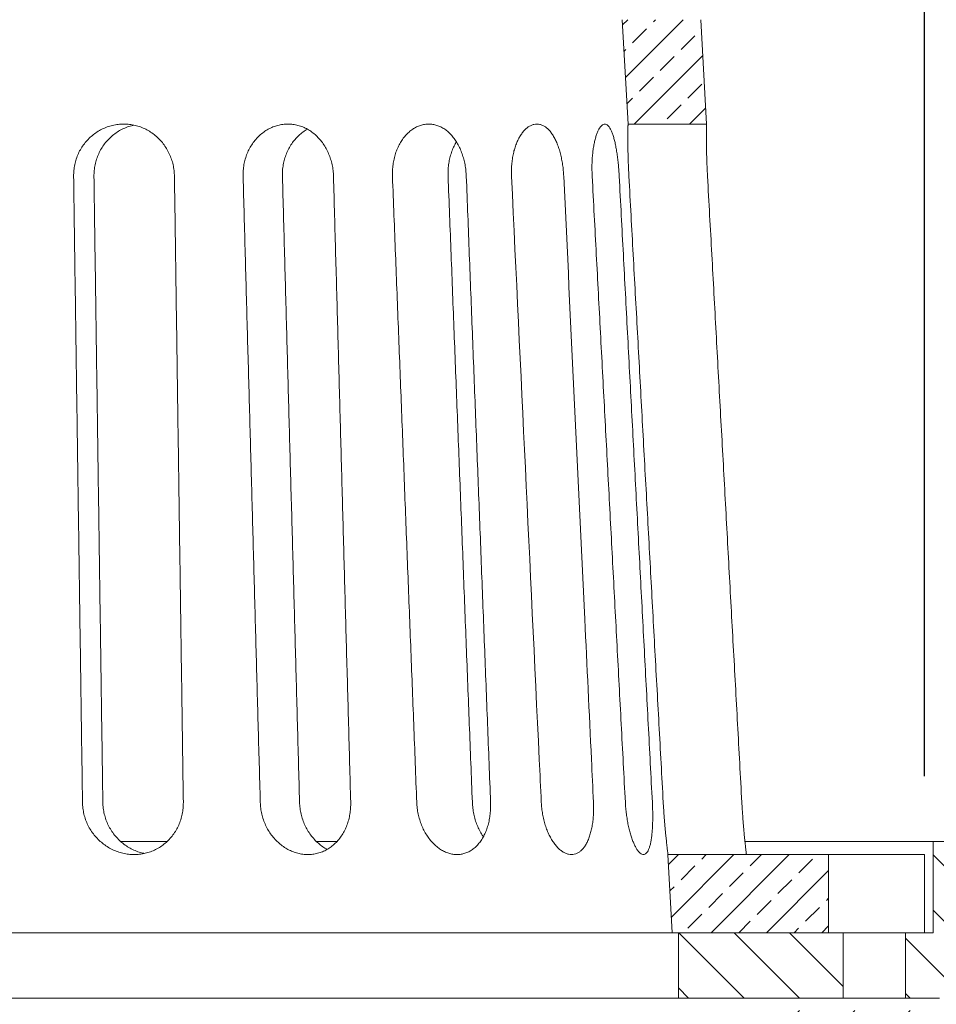
# Model space of a CAD drawing. Units: inches. Extents: x 0.4 to 8.4, y 0.1 to 10.9.
# Drawn here: x 6.3 to 7, y 6.4 to 7.2 of the extents above; entities that cross this region are included whole.
import ezdxf

# ---------------------------------------------------------------- set-up
doc = ezdxf.new("R2010")
doc.units = ezdxf.units.IN
doc.header["$MEASUREMENT"] = 0
doc.header["$PDSIZE"] = -1
doc.layers.add('WALL', color=7, linetype='Continuous', lineweight=40)
doc.styles.add('SLDTEXTSTYLE0', font='TXT', dxfattribs={"width": 0.605})
doc.dimstyles.new('SLDDIMSTYLE0', dxfattribs={"dimtxt": 0.121338, "dimasz": 0.1875, "dimexe": 0, "dimexo": 0.0625, "dimgap": 0.030334, "dimtad": 0, "dimtih": 1, "dimtoh": 1, "dimlfac": 3, "dimrnd": 1e-09, "dimzin": 12, "dimdsep": 46, "dimtxsty": 'SLDTEXTSTYLE0', "dimsah": 1, "dimcen": 0.09, "dimadec": 0, "dimazin": 0, "dimtfac": 1, "dimtdec": 3, "dimtofl": 0, "dimtmove": 0, "dimatfit": 3, "dimfxl": 0, "dimtolj": 1, "dimtzin": 12, "dimarcsym": 0})

# ---------------------------------------------------------------- blocks, each defined once
blk = doc.blocks.new('*D9')
at = {"layer": 'Defpoints', "color": 0}
for p in [(7.43998, 9.04984), (5.02332, 6.55026), (7.43998, 6.55026)]:
    blk.add_point(p, dxfattribs=at)
at = {"layer": 'WALL', "color": 0, "lineweight": -2}
for p, q in [((5.02332, 6.61276), (5.02332, 9.04984)), ((5.21082, 9.04984), (6.14014, 9.04984)), ((7.25248, 9.04984), (6.32316, 9.04984)), ((7.43998, 6.61276), (7.43998, 9.04984))]:
    blk.add_line(p, q, dxfattribs=at)
at = {"layer": 'WALL', "color": 0}
for points in [[(5.21082, 9.08109), (5.21082, 9.01859), (5.02332, 9.04984)], [(7.25248, 9.08109), (7.25248, 9.01859), (7.43998, 9.04984)]]:
    blk.add_solid(points, dxfattribs=at)
at = {"layer": 'WALL', "color": 0, "lineweight": 5, "insert": (6.23165, 9.11051), "char_height": 0.121338, "attachment_point": 2, "style": 'SLDTEXTSTYLE0'}
blk.add_mtext('\\A1;%%cC', dxfattribs=at)
blk = doc.blocks.new('*D10')
at = {"layer": 'Defpoints', "color": 0}
for p in [(7.0113, 8.67484), (5.45115, 6.54984), (7.0113, 6.54984)]:
    blk.add_point(p, dxfattribs=at)
at = {"layer": 'WALL', "color": 0, "lineweight": -2}
for p, q in [((5.45115, 6.61234), (5.45115, 8.67484)), ((5.63865, 8.67484), (6.13972, 8.67484)), ((6.8238, 8.67484), (6.32273, 8.67484)), ((7.0113, 6.61234), (7.0113, 8.67484))]:
    blk.add_line(p, q, dxfattribs=at)
at = {"layer": 'WALL', "color": 0}
for points in [[(5.63865, 8.70609), (5.63865, 8.64359), (5.45115, 8.67484)], [(6.8238, 8.70609), (6.8238, 8.64359), (7.0113, 8.67484)]]:
    blk.add_solid(points, dxfattribs=at)
at = {"layer": 'WALL', "color": 0, "lineweight": 5, "insert": (6.23123, 8.73551), "char_height": 0.121338, "attachment_point": 2, "style": 'SLDTEXTSTYLE0'}
blk.add_mtext('\\A1;%%cB', dxfattribs=at)

msp = doc.modelspace()

# ---------------------------------------------------------------- hatches: boundary and pattern name
at = {"linetype": 'Continuous', "lineweight": 5}
h = msp.add_hatch(dxfattribs=at)
h.set_pattern_fill('ANSI33', scale=0.125, style=0)
h.paths.add_polyline_path([(6.8327, 7.216511), (6.770107, 7.216511), (6.774663, 7.133177), (6.837257, 7.133177)], flags=0)
h = msp.add_hatch(dxfattribs=at)
h.set_pattern_fill('ANSI31', scale=0.25, angle=90, style=0)
h.paths.add_polyline_path([(7.231652, 6.435261), (7.356652, 6.560261), (7.01811, 6.560261), (7.01811, 6.487344), (6.996152, 6.487344), (6.996152, 6.435261), (7.023318, 6.435261), (7.044152, 6.456094), (7.169152, 6.456094), (7.189985, 6.435261)], flags=0)
h = msp.add_hatch(dxfattribs=at)
h.set_pattern_fill('ANSI33', scale=0.125, style=0)
h.paths.add_polyline_path([(6.806558, 6.549844), (6.809976, 6.487344), (6.934777, 6.487344), (6.934777, 6.549844), (6.869152, 6.549844)], flags=0)
h = msp.add_hatch(dxfattribs=at)
h.set_pattern_fill('ANSI31', scale=0.25, style=0)
edge = h.paths.add_edge_path(flags=0)
edge.add_line((7.439985, 6.550261), (7.377485, 6.550261))
edge.add_line((7.377485, 6.550261), (7.231652, 6.425261))
edge.add_line((7.231652, 6.425261), (6.898318, 6.425261))
edge.add_line((6.898318, 6.425261), (6.898318, 6.117689))
edge.add_arc((6.929568, 6.117689), 0.03125, 180, 315)
edge.add_line((6.951665, 6.095592), (6.960856, 6.104782))
edge.add_line((6.960856, 6.104782), (7.063975, 6.001662))
edge.add_line((7.063975, 6.001662), (7.023464, 5.961151))
edge.add_line((7.023464, 5.961151), (7.229703, 5.754911))
edge.add_line((7.229703, 5.754911), (7.351237, 5.876445))
edge.add_line((7.351237, 5.876445), (6.983781, 6.243902))
edge.add_line((6.983781, 6.243902), (6.983781, 6.341374))
edge.add_line((6.983781, 6.341374), (7.252485, 6.341374))
edge.add_line((7.252485, 6.341374), (7.439985, 6.508594))
edge.add_line((7.439985, 6.508594), (7.439985, 6.550261))
h = msp.add_hatch(dxfattribs=at)
h.set_pattern_fill('ANSI31', scale=0.25, angle=90, style=0)
h.paths.add_polyline_path([(6.946318, 6.487344), (6.814985, 6.487344), (6.814985, 6.435261), (6.946318, 6.435261)], flags=0)

# ---------------------------------------------------------------- linework, layer by layer
at = {"color": 7, "linetype": 'Continuous', "lineweight": 5}
for p, q in [((6.770107, 7.216511), (6.774663, 7.133177)), ((6.837257, 7.133177), (6.8327, 7.216511)), ((6.837257, 7.133177), (6.774663, 7.133177)), ((6.406669, 6.560261), (6.369849, 6.560261)), ((6.542281, 6.560261), (6.526081, 6.560261)), ((7.01811, 6.560261), (6.86804, 6.560261)), ((7.01811, 6.487344), (7.01811, 6.560261)), ((7.01811, 6.560261), (7.356652, 6.560261)), ((6.806558, 6.549844), (6.809976, 6.487344)), ((6.806558, 6.549844), (6.869152, 6.549844)), ((6.934777, 6.549844), (6.869152, 6.549844)), ((6.934777, 6.549844), (6.934777, 6.487344)), ((6.971235, 6.549844), (6.934777, 6.549844)), ((7.0113, 6.549844), (6.971235, 6.549844)), ((7.0113, 6.487344), (7.0113, 6.549844)), ((5.653328, 6.487344), (6.809976, 6.487344)), ((6.809976, 6.487344), (6.934777, 6.487344)), ((6.814985, 6.487344), (6.814985, 6.435261)), ((6.946318, 6.487344), (6.814985, 6.487344)), ((6.946318, 6.487344), (6.946318, 6.435261)), ((6.996152, 6.487344), (6.946318, 6.487344)), ((6.996152, 6.435261), (6.996152, 6.487344)), ((7.01811, 6.487344), (6.996152, 6.487344)), ((6.015469, 6.435261), (6.814985, 6.435261)), ((6.946318, 6.435261), (6.814985, 6.435261)), ((6.996152, 6.435261), (6.946318, 6.435261)), ((7.023318, 6.435261), (6.996152, 6.435261))]:
    msp.add_line(p, q, dxfattribs=at)
for points, knots in [([(6.332124, 7.091511), (6.332152, 7.093066), (6.33221, 7.096182), (6.332947, 7.100796), (6.334145, 7.105298), (6.335856, 7.109623), (6.338025, 7.113723), (6.340629, 7.117547), (6.343646, 7.121036), (6.347021, 7.124156), (6.350715, 7.126872), (6.35469, 7.129133), (6.358883, 7.130928), (6.363237, 7.132219), (6.367692, 7.133025), (6.370693, 7.133127), (6.372193, 7.133177)], [0, 0, 0, 0, 0.0713789, 0.1429859, 0.2143645, 0.2857471, 0.3573551, 0.4287373, 0.5000961, 0.5716811, 0.64304, 0.7144999, 0.7861868, 0.8576462, 0.9288231, 1, 1, 1, 1]), ([(6.38029, 7.132279), (6.379996, 7.132229), (6.378214, 7.131931), (6.375041, 7.130886), (6.370846, 7.129115), (6.36688, 7.126831), (6.363182, 7.124118), (6.359814, 7.12098), (6.356808, 7.117475), (6.354203, 7.113647), (6.352051, 7.109535), (6.350358, 7.1052), (6.349165, 7.100712), (6.348448, 7.09613), (6.348394, 7.09305), (6.348366, 7.091511)], [0, 0, 0, 0, 0.0161963, 0.0982929, 0.1803898, 0.2627477, 0.3448435, 0.4269379, 0.5092949, 0.5913873, 0.6734124, 0.7557009, 0.8377262, 0.9188639, 1, 1, 1, 1]), ([(6.372193, 7.133177), (6.3737, 7.133125), (6.376718, 7.133021), (6.381181, 7.132203), (6.385531, 7.130915), (6.389708, 7.129108), (6.393664, 7.126834), (6.397355, 7.124118), (6.400724, 7.120981), (6.403741, 7.117476), (6.406371, 7.113648), (6.408566, 7.109535), (6.410319, 7.105201), (6.411593, 7.100712), (6.41241, 7.09613), (6.412548, 7.09305), (6.412617, 7.091511)], [0, 0, 0, 0, 0.0714951, 0.1432181, 0.2147134, 0.2862076, 0.3579303, 0.4294246, 0.5009242, 0.5726535, 0.6441528, 0.7155845, 0.7872436, 0.8586747, 0.9293369, 1, 1, 1, 1]), ([(6.467415, 7.091511), (6.467419, 7.093066), (6.467427, 7.096182), (6.468037, 7.100796), (6.46907, 7.105298), (6.470575, 7.109623), (6.472501, 7.113723), (6.474825, 7.117547), (6.477526, 7.121036), (6.480555, 7.124156), (6.483873, 7.126872), (6.487444, 7.129133), (6.491212, 7.130928), (6.495122, 7.132219), (6.499121, 7.133025), (6.501812, 7.133127), (6.503158, 7.133177)], [0, 0, 0, 0, 0.0713789, 0.1429859, 0.2143645, 0.285747, 0.3573552, 0.4287374, 0.5000961, 0.5716813, 0.6430397, 0.7144999, 0.7861865, 0.8576464, 0.9288232, 1, 1, 1, 1]), ([(6.503158, 7.133177), (6.504508, 7.133125), (6.507213, 7.133021), (6.51121, 7.132203), (6.515104, 7.130915), (6.51884, 7.129108), (6.52238, 7.126834), (6.525683, 7.124118), (6.528702, 7.120981), (6.53141, 7.117476), (6.533778, 7.113648), (6.535766, 7.109535), (6.537367, 7.105201), (6.538549, 7.100712), (6.539334, 7.09613), (6.5395, 7.09305), (6.539584, 7.091511)], [0, 0, 0, 0, 0.07149483, 0.14321798, 0.21471347, 0.28620738, 0.35793021, 0.42942482, 0.50092432, 0.5726534, 0.64415286, 0.71558452, 0.7872436, 0.8586748, 0.92933692, 1, 1, 1, 1]), ([(6.58664, 7.091511), (6.586619, 7.093066), (6.586577, 7.096182), (6.587017, 7.100796), (6.587816, 7.105298), (6.589012, 7.109623), (6.590563, 7.113723), (6.592448, 7.117547), (6.594651, 7.121036), (6.597126, 7.124156), (6.599842, 7.126872), (6.602766, 7.129133), (6.605852, 7.130928), (6.609052, 7.132219), (6.612322, 7.133025), (6.61452, 7.133127), (6.615619, 7.133177)], [0, 0, 0, 0, 0.0713789, 0.1429859, 0.2143645, 0.285747, 0.357355, 0.428737, 0.5000959, 0.571681, 0.6430399, 0.7144998, 0.7861862, 0.8576458, 0.9288228, 1, 1, 1, 1]), ([(6.615619, 7.133177), (6.616721, 7.133125), (6.618929, 7.133021), (6.622188, 7.132203), (6.625359, 7.130915), (6.628401, 7.129108), (6.631282, 7.126834), (6.633973, 7.124118), (6.636435, 7.120981), (6.63865, 7.117476), (6.640596, 7.113648), (6.64224, 7.109535), (6.643581, 7.105201), (6.644591, 7.100712), (6.645289, 7.09613), (6.645473, 7.09305), (6.645565, 7.091511)], [0, 0, 0, 0, 0.0714948, 0.1432178, 0.2147126, 0.2862071, 0.3579298, 0.4294246, 0.5009239, 0.5726532, 0.6441527, 0.7155845, 0.7872435, 0.8586747, 0.9293369, 1, 1, 1, 1]), ([(6.681673, 7.091511), (6.681628, 7.093066), (6.681539, 7.096182), (6.68178, 7.100796), (6.682289, 7.105298), (6.683095, 7.109623), (6.684166, 7.113723), (6.685484, 7.117547), (6.687038, 7.121036), (6.688791, 7.124156), (6.69072, 7.126872), (6.692798, 7.129133), (6.69499, 7.130928), (6.697262, 7.132219), (6.699581, 7.133025), (6.701136, 7.133127), (6.701914, 7.133177)], [0, 0, 0, 0, 0.0713789, 0.1429859, 0.2143645, 0.2857469, 0.357355, 0.428737, 0.5000959, 0.5716808, 0.6430397, 0.7144998, 0.7861865, 0.8576458, 0.9288231, 1, 1, 1, 1]), ([(6.701914, 7.133177), (6.702693, 7.133125), (6.704253, 7.133021), (6.706551, 7.132203), (6.708784, 7.130915), (6.710924, 7.129108), (6.712951, 7.126834), (6.714846, 7.124118), (6.716584, 7.120981), (6.718154, 7.117476), (6.719544, 7.113648), (6.720734, 7.109535), (6.721722, 7.105201), (6.722492, 7.100712), (6.723055, 7.09613), (6.723245, 7.09305), (6.723339, 7.091511)], [0, 0, 0, 0, 0.0714948, 0.143218, 0.2147132, 0.2862073, 0.3579302, 0.4294248, 0.5009242, 0.5726534, 0.6441527, 0.7155844, 0.7872436, 0.8586747, 0.9293369, 1, 1, 1, 1]), ([(6.746037, 7.091511), (6.745972, 7.093066), (6.745842, 7.096182), (6.745868, 7.100796), (6.746052, 7.105298), (6.746413, 7.109623), (6.74693, 7.113723), (6.747592, 7.117547), (6.748391, 7.121036), (6.749303, 7.124156), (6.750312, 7.126872), (6.751403, 7.129133), (6.752553, 7.130928), (6.753742, 7.132219), (6.754952, 7.133025), (6.755758, 7.133127), (6.756161, 7.133177)], [0, 0, 0, 0, 0.07137894, 0.14298592, 0.21436449, 0.28574695, 0.35735515, 0.42873716, 0.50009605, 0.57168118, 0.64303976, 0.71449974, 0.78618646, 0.85764599, 0.92882297, 1, 1, 1, 1]), ([(6.756161, 7.133177), (6.756563, 7.133125), (6.75737, 7.133021), (6.75855, 7.132203), (6.759694, 7.130915), (6.760786, 7.129108), (6.76182, 7.126834), (6.762789, 7.124118), (6.763685, 7.120981), (6.764504, 7.117476), (6.765244, 7.113648), (6.765898, 7.109535), (6.766466, 7.105201), (6.766943, 7.100712), (6.767333, 7.09613), (6.767515, 7.09305), (6.767606, 7.091511)], [0, 0, 0, 0, 0.0714949, 0.1432182, 0.2147132, 0.2862074, 0.3579301, 0.4294247, 0.5009243, 0.5726533, 0.6441527, 0.7155845, 0.7872436, 0.8586747, 0.9293369, 1, 1, 1, 1]), ([(6.775347, 7.091511), (6.775286, 7.092662), (6.775164, 7.094964), (6.775009, 7.098428), (6.774874, 7.101878), (6.774764, 7.105253), (6.774679, 7.1085), (6.774614, 7.11163), (6.774569, 7.114646), (6.774542, 7.117496), (6.774531, 7.120135), (6.774532, 7.122575), (6.774542, 7.124816), (6.77456, 7.12682), (6.77458, 7.128555), (6.774603, 7.130033), (6.774624, 7.131251), (6.774644, 7.132278), (6.77466, 7.133026), (6.774662, 7.133127), (6.774663, 7.133177)], [0, 0, 0, 0, 0.0528266, 0.1056527, 0.1600133, 0.2143729, 0.2672002, 0.3200274, 0.3743913, 0.4287539, 0.4815666, 0.5343797, 0.5887226, 0.6430647, 0.6959511, 0.7488372, 0.803258, 0.8576789, 0.9283934, 1, 1, 1, 1]), ([(6.837257, 7.133177), (6.837256, 7.13315), (6.837256, 7.133094), (6.837249, 7.132643), (6.83724, 7.131913), (6.837228, 7.130886), (6.837216, 7.129591), (6.837205, 7.128031), (6.837197, 7.126194), (6.837195, 7.124107), (6.837202, 7.121808), (6.837218, 7.119299), (6.837248, 7.116567), (6.837294, 7.113654), (6.837357, 7.110614), (6.837439, 7.107442), (6.837542, 7.104126), (6.837681, 7.100355), (6.837862, 7.096139), (6.838024, 7.09306), (6.838105, 7.091511)], [0, 0, 0, 0, 0.0529128, 0.1058255, 0.1602758, 0.214726, 0.2676391, 0.3205513, 0.3750016, 0.4294514, 0.482362, 0.535272, 0.5897206, 0.6441704, 0.697037, 0.7499034, 0.8043069, 0.8587113, 0.9289188, 1, 1, 1, 1]), ([(6.518776, 7.129045), (6.518767, 7.129041), (6.517504, 7.128435), (6.515163, 7.126797), (6.511829, 7.124127), (6.508817, 7.120977), (6.506129, 7.117476), (6.50381, 7.113647), (6.501903, 7.109535), (6.500419, 7.1052), (6.499392, 7.100712), (6.498802, 7.09613), (6.498797, 7.09305), (6.498794, 7.091511)], [0, 0, 0, 0, 0.0007563, 0.101165, 0.2012536, 0.3013403, 0.4017472, 0.5018318, 0.6018343, 0.702158, 0.8021608, 0.9010813, 1, 1, 1, 1]), ([(6.637695, 7.118862), (6.63739, 7.118386), (6.636346, 7.11676), (6.634879, 7.113634), (6.633336, 7.109538), (6.632164, 7.105199), (6.631373, 7.100712), (6.63095, 7.09613), (6.630994, 7.09305), (6.631016, 7.091511)], [0, 0, 0, 0, 0.0646916, 0.2211641, 0.3775082, 0.5343544, 0.6906983, 0.8453506, 1, 1, 1, 1]), ([(6.705415, 6.591511), (6.704871, 6.602958), (6.696958, 6.769625), (6.689044, 6.936291), (6.681673, 7.091511)], [0, 0, 0, 0, 0.0686837, 1, 1, 1, 1]), ([(6.723339, 7.091511), (6.728939, 6.973592), (6.73631, 6.818372), (6.744223, 6.651706), (6.746538, 6.602958), (6.747081, 6.591511)], [0, 0, 0, 0, 0.70751425, 0.93131633, 1, 1, 1, 1]), ([(6.380448, 6.549844), (6.378947, 6.549895), (6.375941, 6.549998), (6.371469, 6.550809), (6.367094, 6.552082), (6.362876, 6.55387), (6.358864, 6.556116), (6.3551, 6.558802), (6.351644, 6.56191), (6.348533, 6.565387), (6.345803, 6.569195), (6.343509, 6.5733), (6.341665, 6.577641), (6.340313, 6.582162), (6.339439, 6.586804), (6.339292, 6.589942), (6.339219, 6.591511)], [0, 0, 0, 0, 0.0710162, 0.1422606, 0.2132782, 0.2842791, 0.3555059, 0.4265092, 0.4978342, 0.5693845, 0.6407104, 0.7124608, 0.7844395, 0.8561887, 0.9280948, 1, 1, 1, 1]), ([(6.355458, 6.591511), (6.355532, 6.589947), (6.355679, 6.586816), (6.356552, 6.582183), (6.357884, 6.577667), (6.359725, 6.573333), (6.362018, 6.569227), (6.36474, 6.565397), (6.36787, 6.561903), (6.371354, 6.558776), (6.375145, 6.556065), (6.3792, 6.553802), (6.383466, 6.552062), (6.386601, 6.551042), (6.388311, 6.550762), (6.388521, 6.550728)], [0, 0, 0, 0, 0.082254, 0.1647722, 0.2470281, 0.3292732, 0.4117805, 0.494026, 0.5764328, 0.6591029, 0.7415081, 0.8237556, 0.9062672, 0.9885119, 1, 1, 1, 1]), ([(6.419713, 6.591511), (6.419686, 6.589947), (6.419631, 6.586816), (6.418919, 6.582184), (6.417759, 6.577669), (6.416103, 6.573335), (6.413999, 6.569231), (6.411466, 6.565401), (6.408519, 6.561906), (6.405207, 6.558779), (6.401573, 6.556064), (6.397649, 6.553811), (6.393497, 6.552029), (6.389207, 6.550766), (6.384841, 6.549989), (6.381913, 6.549892), (6.380448, 6.549844)], [0, 0, 0, 0, 0.0716404, 0.1435101, 0.2151517, 0.2867821, 0.3586403, 0.4302719, 0.5020756, 0.5741088, 0.6459108, 0.7175792, 0.7894779, 0.8611438, 0.9305719, 1, 1, 1, 1]), ([(6.519105, 6.549844), (6.517757, 6.549895), (6.515058, 6.549998), (6.511021, 6.550809), (6.507056, 6.552082), (6.503216, 6.55387), (6.499547, 6.556116), (6.496091, 6.558802), (6.492902, 6.56191), (6.490016, 6.565387), (6.487469, 6.569195), (6.485313, 6.5733), (6.483563, 6.577641), (6.48226, 6.582162), (6.481392, 6.586804), (6.481212, 6.589942), (6.481123, 6.591511)], [0, 0, 0, 0, 0.071016, 0.1422601, 0.2132783, 0.2842792, 0.3555056, 0.4265091, 0.497834, 0.5693844, 0.6407104, 0.7124607, 0.7844394, 0.8561886, 0.9280948, 1, 1, 1, 1]), ([(6.512494, 6.591511), (6.512584, 6.589947), (6.512764, 6.586816), (6.513629, 6.582183), (6.514912, 6.577667), (6.516655, 6.573333), (6.518806, 6.569227), (6.521342, 6.565397), (6.52424, 6.561901), (6.527454, 6.558783), (6.530872, 6.556078), (6.533312, 6.554672), (6.534504, 6.553985)], [0, 0, 0, 0, 0.1002718, 0.2008653, 0.3011395, 0.4014005, 0.501981, 0.6022425, 0.7026999, 0.803479, 0.903935, 1, 1, 1, 1]), ([(6.553291, 6.591511), (6.553291, 6.589947), (6.55329, 6.586816), (6.552736, 6.582184), (6.551786, 6.577669), (6.550398, 6.573335), (6.548611, 6.569231), (6.546439, 6.565401), (6.543894, 6.561906), (6.541016, 6.558779), (6.537841, 6.556064), (6.534395, 6.553811), (6.53073, 6.552029), (6.526926, 6.550766), (6.523038, 6.549989), (6.520416, 6.549892), (6.519105, 6.549844)], [0, 0, 0, 0, 0.0716404, 0.14351, 0.2151516, 0.2867822, 0.3586402, 0.430272, 0.5020758, 0.5741088, 0.6459106, 0.7175794, 0.789478, 0.8611437, 0.9305717, 1, 1, 1, 1]), ([(6.638172, 6.549844), (6.63707, 6.549895), (6.634862, 6.549998), (6.631535, 6.550809), (6.62825, 6.552082), (6.62505, 6.55387), (6.621975, 6.556116), (6.61906, 6.558802), (6.616355, 6.56191), (6.613891, 6.565387), (6.611701, 6.569195), (6.60983, 6.5733), (6.608294, 6.577641), (6.607128, 6.582162), (6.606325, 6.586804), (6.606125, 6.589942), (6.606025, 6.591511)], [0, 0, 0, 0, 0.0710161, 0.1422603, 0.2132783, 0.2842789, 0.3555057, 0.4265093, 0.4978342, 0.5693845, 0.6407103, 0.7124606, 0.7844394, 0.8561886, 0.9280947, 1, 1, 1, 1]), ([(6.664951, 6.591511), (6.664977, 6.589947), (6.66503, 6.586816), (6.664671, 6.582184), (6.663997, 6.577669), (6.662971, 6.573335), (6.661622, 6.569231), (6.65996, 6.565401), (6.657991, 6.561906), (6.655743, 6.558779), (6.653243, 6.556064), (6.650509, 6.553811), (6.647582, 6.552029), (6.644523, 6.550766), (6.641378, 6.549989), (6.639241, 6.549892), (6.638172, 6.549844)], [0, 0, 0, 0, 0.0716404, 0.14351, 0.2151515, 0.2867821, 0.3586402, 0.4302719, 0.5020756, 0.5741086, 0.6459109, 0.7175792, 0.7894782, 0.8611437, 0.9305719, 1, 1, 1, 1]), ([(6.650391, 6.591511), (6.650491, 6.589947), (6.650691, 6.586816), (6.651489, 6.582183), (6.652636, 6.577669), (6.65416, 6.573329), (6.656036, 6.569242), (6.657718, 6.566156), (6.65886, 6.564579), (6.659172, 6.564148)], [0, 0, 0, 0, 0.1566976, 0.3138985, 0.4705997, 0.6272797, 0.78446, 0.941142, 1, 1, 1, 1]), ([(6.729535, 6.549844), (6.728754, 6.549895), (6.727187, 6.549998), (6.724798, 6.550809), (6.722417, 6.552082), (6.720074, 6.55387), (6.717802, 6.556116), (6.715629, 6.558802), (6.713592, 6.56191), (6.711718, 6.565387), (6.710033, 6.569195), (6.708575, 6.5733), (6.707357, 6.577641), (6.706408, 6.582162), (6.705726, 6.586804), (6.705518, 6.589942), (6.705415, 6.591511)], [0, 0, 0, 0, 0.0710165, 0.1422607, 0.2132784, 0.2842791, 0.3555059, 0.4265095, 0.4978341, 0.5693845, 0.6407104, 0.7124607, 0.7844395, 0.8561887, 0.9280948, 1, 1, 1, 1]), ([(6.747081, 6.591511), (6.747133, 6.589947), (6.747236, 6.586816), (6.747097, 6.582184), (6.746744, 6.577669), (6.74615, 6.573335), (6.745332, 6.569231), (6.744293, 6.565401), (6.743033, 6.561906), (6.741568, 6.558779), (6.739914, 6.556064), (6.738079, 6.553811), (6.736089, 6.552029), (6.733984, 6.550766), (6.731795, 6.549989), (6.730289, 6.549892), (6.729535, 6.549844)], [0, 0, 0, 0, 0.0716404, 0.14351, 0.2151516, 0.2867822, 0.3586404, 0.4302719, 0.5020758, 0.5741086, 0.6459107, 0.7175792, 0.789478, 0.8611439, 0.9305722, 1, 1, 1, 1]), ([(6.786969, 6.549844), (6.786561, 6.549895), (6.785743, 6.549998), (6.784453, 6.550809), (6.783139, 6.552082), (6.781813, 6.55387), (6.780499, 6.556116), (6.779215, 6.558802), (6.777985, 6.56191), (6.776829, 6.565387), (6.775765, 6.569195), (6.774818, 6.5733), (6.774001, 6.577641), (6.773334, 6.582162), (6.772818, 6.586804), (6.772618, 6.589942), (6.772518, 6.591511)], [0, 0, 0, 0, 0.0710163, 0.1422606, 0.2132782, 0.2842792, 0.3555057, 0.4265093, 0.4978342, 0.5693845, 0.6407103, 0.7124607, 0.7844395, 0.8561887, 0.9280948, 1, 1, 1, 1]), ([(6.794086, 6.591511), (6.794159, 6.589947), (6.794306, 6.586816), (6.794396, 6.582184), (6.794388, 6.577669), (6.794267, 6.573335), (6.794035, 6.569231), (6.79369, 6.565401), (6.793225, 6.561906), (6.792644, 6.558779), (6.791948, 6.556064), (6.791136, 6.553811), (6.790219, 6.552029), (6.789211, 6.550766), (6.788129, 6.549989), (6.787356, 6.549892), (6.786969, 6.549844)], [0, 0, 0, 0, 0.0716404, 0.14351, 0.2151516, 0.2867822, 0.3586404, 0.4302719, 0.5020757, 0.5741087, 0.6459108, 0.7175792, 0.7894781, 0.861144, 0.9305721, 1, 1, 1, 1]), ([(6.806558, 6.549844), (6.806555, 6.549872), (6.806548, 6.549927), (6.806491, 6.550373), (6.8064, 6.551095), (6.806274, 6.552111), (6.806117, 6.553392), (6.805933, 6.554933), (6.80572, 6.556748), (6.805486, 6.558812), (6.805236, 6.561089), (6.804972, 6.563578), (6.804698, 6.56629), (6.804419, 6.569187), (6.804142, 6.572221), (6.803869, 6.575396), (6.803603, 6.578718), (6.803321, 6.58252), (6.803032, 6.586793), (6.802853, 6.589932), (6.802762, 6.591511)], [0, 0, 0, 0, 0.0525552, 0.1051106, 0.1591988, 0.2132871, 0.26584, 0.3183931, 0.3724596, 0.4265262, 0.4793207, 0.5321148, 0.5864251, 0.6407349, 0.6938359, 0.7469365, 0.801579, 0.8562217, 0.9276518, 1, 1, 1, 1]), ([(6.865505, 6.591511), (6.865571, 6.590354), (6.865701, 6.58804), (6.865921, 6.58456), (6.866158, 6.581098), (6.866409, 6.577713), (6.866666, 6.574458), (6.86693, 6.571323), (6.867199, 6.568303), (6.867466, 6.565449), (6.867725, 6.562806), (6.867974, 6.560361), (6.868211, 6.558116), (6.868429, 6.556115), (6.868622, 6.554386), (6.86879, 6.552917), (6.86893, 6.55171), (6.869048, 6.550708), (6.869134, 6.549989), (6.869146, 6.549892), (6.869152, 6.549844)], [0, 0, 0, 0, 0.0530267, 0.1060533, 0.1606244, 0.2151956, 0.2682201, 0.3212453, 0.3758048, 0.4303644, 0.4834877, 0.5366109, 0.5912836, 0.6459555, 0.6989701, 0.7519843, 0.8065579, 0.861131, 0.9301446, 1, 1, 1, 1])]:
    msp.add_open_spline(points, degree=3, knots=knots, dxfattribs=at)
for points in [[(6.339219, 6.591511), (6.332124, 7.091511)], [(6.348366, 7.091511), (6.355458, 6.591511)], [(6.412617, 7.091511), (6.419713, 6.591511)], [(6.481123, 6.591511), (6.467415, 7.091511)], [(6.498794, 7.091511), (6.512494, 6.591511)], [(6.539584, 7.091511), (6.553291, 6.591511)], [(6.606025, 6.591511), (6.58664, 7.091511)], [(6.631016, 7.091511), (6.650391, 6.591511)], [(6.645565, 7.091511), (6.664951, 6.591511)], [(6.772518, 6.591511), (6.746037, 7.091511)], [(6.767606, 7.091511), (6.794086, 6.591511)], [(6.802762, 6.591511), (6.775347, 7.091511)], [(6.838105, 7.091511), (6.865505, 6.591511)]]:
    msp.add_open_spline(points, degree=1, dxfattribs=at)

# ---------------------------------------------------------------- dimensions: what is measured, and where the dimension line sits
at = {"layer": 'WALL', "lineweight": 5}
for base, p1, p2, text, picture, middle in [((7.439985, 9.049844), (5.023318, 6.550261), (7.439985, 6.550261), '%%cC', '*D9', (6.231652, 9.049844)), ((7.0113, 8.674844), (5.451152, 6.549844), (7.0113, 6.549844), '%%cB', '*D10', (6.231226, 8.674844))]:
    dim = msp.add_linear_dim(base=base, p1=p1, p2=p2, text=text, dimstyle='SLDDIMSTYLE0', dxfattribs=at)
    dim.commit()
    dim.dimension.update_dxf_attribs({"geometry": picture, "text_midpoint": middle, "dimtype": 160})

doc.saveas('drawing.dxf')
